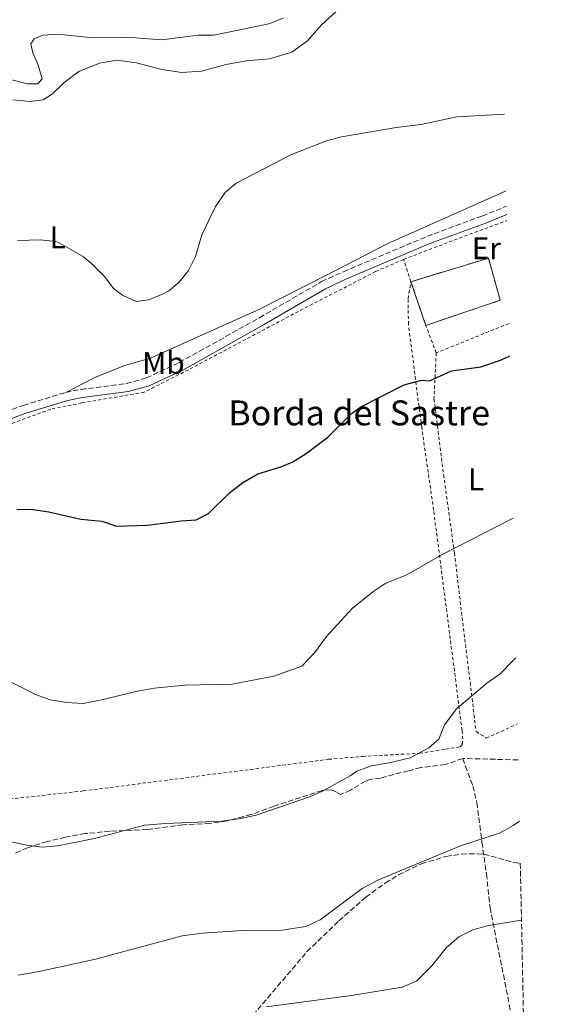
# Model space of a CAD drawing. Units: metres. Extents: x 641703 to 645166, y 4722943 to 4725326.
# Drawn here: x 644983 to 645151, y 4724038 to 4724354 of the extents above; entities that cross this region are included whole.
import ezdxf
from ezdxf.enums import TextEntityAlignment as Align

# ---------------------------------------------------------------- set-up
doc = ezdxf.new("R2010")
doc.units = ezdxf.units.M
doc.header["$MEASUREMENT"] = 0
doc.linetypes.add('DGN Style 2', pattern=[1.7399219301090239, 1.043953158065414, -0.6959687720436097])
doc.linetypes.add('DGN Style 3', pattern=[2.435890702152634, 1.739921930109024, -0.6959687720436097])
for name, color, linetype, lineweight in [('Camino', 7, 'DGN Style 3', 0), ('construcción   en ruinas', 1, 'Continuous', 0), ('contrucción  en ruinas', 1, 'DGN Style 3', 13), ('Curva de nivel directora', 30, 'Continuous', 30), ('Curva de nivel intermedia', 30, 'Continuous', 0), ('Etiqueta de uso rústico', 92, 'Continuous', 0), ('Línea de cambio de uso (parcela vista)', 92, 'Continuous', 0), ('Margen derecho', 7, 'Continuous', 0), ('Senda', 7, 'DGN Style 3', 0), ('Tela metálica o alambrada', 7, 'DGN Style 2', 0), ('Texto de Borda', 7, 'Continuous', 0), ('Zona arbolada', 92, 'DGN Style 3', 0)]:
    doc.layers.add(name, color=color, linetype=linetype, lineweight=lineweight)
doc.styles.add('Style-Arial', font='arial.ttf')

msp = doc.modelspace()

# ---------------------------------------------------------------- linework, layer by layer
at = {"layer": 'Camino', "color": 7, "linetype": 'DGN Style 3', "lineweight": 0}
for points in [[(644997.4800000008, 4724234.550000001, 497.6399999999995), (645002.3799999983, 4724235.520000001, 497.5800000000018), (645016.9299999991, 4724237.4, 497.4700000000012), (645023.2699999983, 4724239.160000003, 497.4100000000037), (645033.8599999985, 4724244.090000001, 497.4100000000037), (645059.5799999987, 4724258.480000001, 497.4400000000023), (645079.5199999987, 4724270.060000001, 497.1900000000023), (645086.489999998, 4724273.220000002, 496.8600000000006), (645113.3199999991, 4724284.550000002, 496.7100000000065), (645130.9200000011, 4724291.050000002, 496.6499999999942), (645138.789999999, 4724294.200000001, 496.5099999999948)], [(644933.6299999985, 4724210.650000002, 498.8099999999976), (644968.9100000008, 4724224.800000001, 498.0800000000019), (644983.8599999996, 4724230.370000001, 497.8800000000046), (644997.4800000008, 4724234.550000001, 497.6399999999995)]]:
    msp.add_polyline3d(points, dxfattribs=at)
at = {"layer": 'construcción   en ruinas', "color": 1, "linetype": 'Continuous', "lineweight": 0}
msp.add_polyline3d([(645136.7800000003, 4724264.08, 500.429999999993), (645112.9000000004, 4724256, 500.4799999999959), (645108.1399999997, 4724270.02, 500.3699999999953), (645132.9699999997, 4724277.550000001, 500.3399999999965)], close=True, dxfattribs=at)
at = {"layer": 'contrucción  en ruinas', "color": 1, "linetype": 'DGN Style 3', "lineweight": 13, "extrusion": (-0.002388424081754356, 0.007034812104833341, 0.9999724030437318), "elevation": 32193.91629759648, "flags": 128}
msp.add_lwpolyline([(645107.4949995005, 4724160.439293323), (645112.2552486567, 4724146.418946397)], dxfattribs=at)
at = {"layer": 'contrucción  en ruinas', "color": 1, "linetype": 'DGN Style 3', "lineweight": 13}
msp.add_polyline3d([(645112.9000000004, 4724256, 500.4799999999959), (645136.7800000003, 4724264.08, 500.429999999993), (645132.9699999997, 4724277.550000001, 500.3399999999965), (645108.1399999997, 4724270.02, 500.3699999999953)], dxfattribs=at)
at = {"layer": 'Curva de nivel directora', "color": 30, "linetype": 'Continuous', "lineweight": 30, "flags": 128}
for points, elevation in [([(645034.4299999984, 4724193.390000002), (645039.339999999, 4724193.710000002), (645043.2799999998, 4724195.720000001), (645049.9800000008, 4724202.390000001), (645054.2000000008, 4724205.699999999), (645059.1099999994, 4724208.420000002), (645066.7499999991, 4724210.800000002), (645070.3099999997, 4724212.279999999), (645074.5599999989, 4724214.930000001), (645081.4700000001, 4724220.16), (645089.0499999995, 4724227.789999999), (645092.0499999991, 4724229.890000001), (645105.9999999988, 4724237.020000001), (645111.5299999987, 4724238.460000002), (645114.0900000002, 4724238.27), (645121.0999999997, 4724241.480000002), (645130.5099999999, 4724242.710000001), (645136.8099999987, 4724244.850000001), (645139.7999999993, 4724246.24)], 500.000000000001), ([(644981.7899999998, 4724197.150000001), (644987.0699999994, 4724197.04), (644992.0099999991, 4724196.230000001), (645002.3699999992, 4724193.890000001), (645009.0599999991, 4724193.340000001), (645013.7899999988, 4724191.7), (645023.6599999992, 4724191.980000001), (645034.4299999984, 4724193.390000002)], 500.0000000000003)]:
    msp.add_lwpolyline(points, dxfattribs=dict(at, elevation=elevation))
at = {"layer": 'Curva de nivel intermedia', "color": 30, "linetype": 'Continuous', "lineweight": 0, "flags": 128}
for points, elevation in [([(644979.3600000002, 4724334.899999999), (644985.1900000018, 4724333.46), (644988.52, 4724333.369999998), (644989.8800000012, 4724335.050000001), (644988.6800000009, 4724339.359999998), (644986.8800000015, 4724343.34), (644986.3000000005, 4724346.199999998), (644987.3399999999, 4724347.850000001), (644990.0900000012, 4724348.989999999), (644995.0800000003, 4724349.359999998), (645006.2000000003, 4724348.179999998), (645017.1500000004, 4724348.349999998), (645028.1600000008, 4724347.480000001), (645039.9200000003, 4724348.989999999), (645044.9500000017, 4724349.03), (645062.5500000014, 4724352.609999998), (645067.2000000007, 4724354.41)], 490.0000000000001), ([(644982.02, 4724283.230000001), (644989.3400000003, 4724283.449999999), (644994.3100000013, 4724282.88), (644995.4199999999, 4724282.48), (645002.8300000018, 4724278.17), (645005.78, 4724275.800000001), (645009.9900000012, 4724271.579999999), (645012.8099999997, 4724267.859999999), (645015.7200000001, 4724265.67), (645020.0800000008, 4724263.689999999), (645024.1100000008, 4724264.249999999), (645028.76, 4724266.08), (645030.5599999992, 4724267.109999998), (645033.8099999992, 4724269.859999999), (645036.8700000015, 4724273.630000001), (645039.0400000019, 4724278.13), (645041.0900000016, 4724285.079999999), (645045.5199999993, 4724294.08), (645048.6100000006, 4724298.600000001), (645052.0700000006, 4724301.630000001), (645069.6900000006, 4724310.660000001), (645081.0800000011, 4724315.17), (645085.9100000013, 4724316.460000001), (645103.4500000008, 4724319.470000001), (645111.4300000004, 4724320.34), (645122.8200000008, 4724322.84), (645138.1699999998, 4724323.699999998)], 495), ([(644972.9500000019, 4724145.279999999), (644987.8200000004, 4724137.710000002), (644992.5400000011, 4724136.070000002), (644997.8499999996, 4724135.17), (645003.1200000002, 4724134.910000001), (645009.4500000002, 4724136.140000001), (645020.0000000002, 4724138.769999999), (645025.7800000005, 4724139.789999999), (645035.7100000014, 4724140.74), (645050.8200000012, 4724141.08), (645064.23, 4724143.639999999), (645073.2100000011, 4724146.84), (645077.1800000007, 4724151.140000001), (645081.060000001, 4724156.390000001), (645089.2599999995, 4724165.340000001), (645095.9100000015, 4724170.67), (645100.1000000002, 4724173.4), (645106.7900000003, 4724176.13), (645118.3200000015, 4724182.720000002), (645140.880000001, 4724194.279999999)], 505), ([(644976.420000001, 4724091.329999999), (644985.0300000008, 4724089.449999999), (644989.8900000001, 4724088.890000001), (644994.8800000013, 4724089.219999999), (645006.7200000011, 4724091.609999998), (645022.7200000006, 4724095.849999999), (645029.5600000002, 4724096.449999998), (645047.5500000011, 4724097.179999999), (645053.6100000007, 4724097.999999999), (645058.4900000001, 4724099.119999999), (645075.9800000006, 4724105.04), (645079.8200000004, 4724106.779999998), (645088.6300000015, 4724111.67), (645090.7700000006, 4724113.23), (645095.5100000014, 4724114.939999999), (645101.1500000008, 4724115.849999999), (645107.8499999996, 4724117.499999999), (645113.86, 4724120.63), (645117.0600000008, 4724123.399999999), (645118.9200000004, 4724128.050000001), (645122.87, 4724133.300000002), (645132.4800000013, 4724141.439999999), (645136.6299999999, 4724144.23), (645140.9999999995, 4724148.74), (645141.8199999998, 4724149.48)], 510), ([(644982.2400000015, 4724047.800000002), (644988.4599999996, 4724048.859999998), (645006.9700000014, 4724052.96), (645034.7900000005, 4724060.470000001), (645041.3600000018, 4724061.269999999), (645054.1500000015, 4724062.140000001), (645066.7400000001, 4724062.300000001), (645074.4200000003, 4724063.470000001), (645079.0000000001, 4724065.509999998), (645092.5000000006, 4724075.56), (645097.7000000018, 4724078.400000001), (645124.0400000013, 4724089.269999999), (645136.5100000014, 4724093.350000001), (645140.9000000012, 4724095.739999999), (645142.9199999997, 4724097.17)], 515.0000000000001), ([(645061.8200000006, 4724037.720000001), (645089.8699999999, 4724041.449999999), (645105.2900000003, 4724043.999999999), (645109.9200000016, 4724045.890000001), (645114.8900000004, 4724050.81), (645119.4700000003, 4724056.59), (645123.5400000005, 4724060.130000001), (645128.0199999999, 4724062.34), (645133.0500000013, 4724063.699999998), (645143.5800000012, 4724065.42)], 520)]:
    msp.add_lwpolyline(points, dxfattribs=dict(at, elevation=elevation))
at = {"layer": 'Línea de cambio de uso (parcela vista)', "color": 92, "linetype": 'Continuous', "lineweight": 0}
for points in [[(645084.1699999999, 4724356.619999999, 493.0099999999948), (645079.3099999997, 4724352.15, 493.2100000000065), (645074.9299999997, 4724347.17, 493.25), (645069.9199999999, 4724343.600000001, 493.320000000007), (645062.7699999996, 4724341.42, 493.4499999999971), (645055.2699999996, 4724340.82, 493.7200000000012), (645048.9199999999, 4724339.57, 493.6100000000006), (645040.9900000002, 4724337.439999999, 493.5), (645034.6500000004, 4724337.08, 493.5599999999977), (645028.2699999996, 4724337.949999999, 493.1900000000023), (645020.1399999997, 4724340.09, 492.5899999999965), (645013.8600000005, 4724341.01, 492.1399999999995), (645008.2800000003, 4724340.08, 491.9499999999971), (645001.6699999999, 4724337.380000001, 491.6600000000035), (644996.8200000003, 4724333.699999999, 491.4400000000023), (644993.2400000002, 4724330.24, 491.2100000000065), (644990.2000000002, 4724328.26, 491.0599999999977), (644986.0199999996, 4724327.77, 491.3699999999953), (644980.4699999997, 4724328.27, 491.5500000000029)], [(644997.4800000006, 4724234.550000001, 497.6399999999995), (645006.8499999996, 4724239.359999999, 496.9100000000035), (645016.3499999996, 4724243.210000001, 496.2700000000041), (645024.6299999999, 4724245.52, 495.9799999999959), (645059.6100000005, 4724261.210000001, 496.9100000000035), (645080.8600000005, 4724272.02, 497.1100000000006), (645100.4900000002, 4724282.130000001, 496.8600000000006), (645138.6900000004, 4724299.100000001, 496.4799999999959)]]:
    msp.add_polyline3d(points, dxfattribs=at)
at = {"layer": 'Margen derecho', "color": 7, "linetype": 'Continuous', "lineweight": 0}
msp.add_polyline3d([(644969.8699999996, 4724222.320000002, 498.0800000000019), (644984.7100000012, 4724227.850000001, 497.8800000000046), (644998.1299999991, 4724231.970000002, 497.6399999999995), (645002.8099999973, 4724232.900000001, 497.5800000000018), (645017.4600000011, 4724234.790000002, 497.4700000000012), (645024.1900000012, 4724236.660000001, 497.4100000000037), (645035.0699999998, 4724241.720000001, 497.4100000000037), (645060.8999999973, 4724256.170000002, 497.4400000000023), (645080.7399999968, 4724267.689999999, 497.1900000000023), (645087.4699999993, 4724270.900000001, 496.8600000000006), (645114.249999999, 4724282.2, 496.7100000000065), (645131.8299999987, 4724288.7, 496.6499999999942), (645138.8500000016, 4724291.51, 496.5299999999989)], dxfattribs=at)
at = {"layer": 'Senda', "color": 7, "linetype": 'DGN Style 3', "lineweight": 0, "extrusion": (-0.1358684706773881, 0.00351515727230584, 0.9907206479856664), "elevation": -70539.50022340735, "flags": 128}
msp.add_lwpolyline([(-4739221.946329353, 517965.4279579928), (-4739221.946329353, 517947.475420567)], dxfattribs=at)
at = {"layer": 'Senda', "color": 7, "linetype": 'DGN Style 3', "lineweight": 0}
for points in [[(645124.7299999997, 4724117.26, 511.3399999999965), (645119.1999999998, 4724115.310000001, 511.8399999999967), (645111.3399999987, 4724114.350000001, 511.5800000000018), (645107.3400000001, 4724113.350000001, 511.2700000000041), (645098.3999999971, 4724111.000000001, 511.2299999999959), (645095.0300000008, 4724110.560000001, 510.9400000000023), (645093.5500000013, 4724109.980000001, 510.8600000000007), (645088.739999999, 4724107.109999999, 510.570000000007), (645085.5699999994, 4724105.680000002, 510.1300000000047), (645083.9800000001, 4724106.689999999, 510.1300000000047), (645082.5699999997, 4724107.220000002, 510.1300000000047), (645079.6799999997, 4724106.960000002, 510.1300000000047), (645064.1799999987, 4724101.950000001, 510.1300000000047), (645056.8799999985, 4724099.279999999, 510.1100000000006), (645049.1000000001, 4724097.240000002, 510.050000000003), (645043.6700000009, 4724096.460000001, 510.0099999999948), (645035.0599999987, 4724096.01, 510.0099999999948), (645023.6399999993, 4724094.51, 510.0099999999948), (645011.69, 4724093.990000002, 510.0000000000001), (645003.7600000016, 4724093.170000001, 509.9600000000063), (644997.3599999979, 4724092.070000002, 509.9299999999931), (644991.4899999984, 4724090.650000002, 509.9100000000037), (644985.1900000018, 4724088.640000001, 509.8899999999994), (644981.249999999, 4724086.900000001, 509.8800000000048)], [(645124.7299999997, 4724117.26, 511.3399999999965), (645127.9799999996, 4724108.490000002, 512.4299999999929), (645129.2600000004, 4724103.150000001, 512.9900000000054), (645130.8999999987, 4724090.439999999, 514.4400000000023), (645132.3400000005, 4724080.27, 518.0700000000071), (645133.4899999973, 4724069.51, 519.7799999999987), (645140.3299999969, 4724035.100000001, 524.6300000000048)]]:
    msp.add_polyline3d(points, dxfattribs=at)
at = {"layer": 'Tela metálica o alambrada', "color": 7, "linetype": 'DGN Style 2', "lineweight": 0, "extrusion": (-0.277662862004583, 0.7690995994692009, 0.5756640870852885), "elevation": 3454604.187546806, "flags": 128}
msp.add_lwpolyline([(-2211003.106949671, -2431487.521643069), (-2211024.00289376, -2431488.157583784), (-2211038.47383097, -2431488.316568962)], dxfattribs=at)
at = {"layer": 'Tela metálica o alambrada', "color": 7, "linetype": 'DGN Style 2', "lineweight": 0, "extrusion": (-0.02578731567547073, 0.0780175567773803, 0.996618420050895), "elevation": 352436.902596715, "flags": 128}
msp.add_lwpolyline([(-2095148.474740445, -4268610.204837067), (-2095148.474740445, -4268617.750272774)], dxfattribs=at)
at = {"layer": 'Tela metálica o alambrada', "color": 7, "linetype": 'DGN Style 2', "lineweight": 0, "extrusion": (0.004421249805544056, 0.001789734055341773, 0.9999886246363846), "elevation": 11807.08053637728, "flags": 128}
msp.add_lwpolyline([(645131.0656722573, 4724243.064696766), (645107.7453696313, 4724233.624681645)], dxfattribs=at)
at = {"layer": 'Tela metálica o alambrada', "color": 7, "linetype": 'DGN Style 2', "lineweight": 0, "extrusion": (-0.01924622219151436, 0.05046405284250029, 0.9985404159582447), "elevation": 226487.5995745374, "flags": 128}
msp.add_lwpolyline([(-2286243.095416464, -4178095.574153237), (-2286243.095416464, -4178105.016917663)], dxfattribs=at)
at = {"layer": 'Tela metálica o alambrada', "color": 7, "linetype": 'DGN Style 2', "lineweight": 0}
for points in [[(645105.7800000003, 4724277.16, 497.570000000007), (645096.7800000003, 4724273.26, 497.570000000007), (645072.0700000003, 4724260.5, 497.9199999999983), (645036.8099999997, 4724241.800000001, 497.9900000000052), (645022.5999999996, 4724234.619999999, 498.1699999999983), (645002.6399999997, 4724231.17, 498.1499999999942), (644992.6900000004, 4724229.180000001, 498.429999999993), (644970.7000000002, 4724221.08, 498.679999999993)], [(644965.7300000006, 4724102.77, 508.7599999999948), (645003.1399999997, 4724106.850000001, 507.7200000000012), (645081.7199999997, 4724116.99, 508.8000000000029), (645092.7699999996, 4724117.930000001, 509.4900000000052), (645110.9500000002, 4724118.92, 510.4900000000052), (645119.3300000001, 4724120.24, 511.5500000000029), (645123.9400000004, 4724121.02, 511.820000000007), (645124.5499999998, 4724121.74, 511.820000000007), (645124.7699999996, 4724123.41, 511.6600000000035), (645124.5300000003, 4724126.279999999, 511.3699999999953), (645115.4199999999, 4724196.859999999, 503.6900000000023), (645111.6200000001, 4724223.16, 501.5599999999977), (645107.3399999999, 4724256.34, 499.1699999999983), (645107.2199999997, 4724264.529999999, 498.5899999999965), (645108.1399999997, 4724270.02, 498.1900000000023)], [(645116.2599999999, 4724247.189999999, 499.7200000000012), (645115.5300000003, 4724232.439999999, 500.6399999999995), (645118.6100000005, 4724208.199999999, 502.4100000000035), (645122.0700000003, 4724183.119999999, 505.2700000000041), (645129.0099999999, 4724125.859999999, 511.4499999999971), (645132.2999999998, 4724123.75, 511.9199999999983), (645142.2699999996, 4724128.34, 512.6100000000006)]]:
    msp.add_polyline3d(points, dxfattribs=at)
at = {"layer": 'Zona arbolada', "color": 92, "linetype": 'DGN Style 3', "lineweight": 0}
for points in [[(645054.2999999998, 4724031.220000001, 524.4100000000036), (645074.8200000003, 4724055.369999999, 520.1000000000058), (645085.0599999997, 4724065.25, 520.1000000000058), (645093.6299999999, 4724072.82, 520.1000000000058), (645099.9000000004, 4724077.32, 520.1000000000058), (645104.1500000004, 4724079.949999999, 520.1000000000058), (645111.5099999999, 4724083.529999999, 520.1000000000058), (645119.3799999999, 4724085.869999999, 520.1600000000036), (645124.3899999997, 4724086.609999999, 520.3099999999977), (645129.3700000001, 4724086.74, 520.5099999999948), (645131.5199999996, 4724086.59, 520.6100000000006), (645141.1200000001, 4724083.949999999, 521.5500000000029), (645143.2000000002, 4724083.67, 521.570000000007), (645151.2199999997, 4723700.91, 645.8800000000047)], [(645054.2999999998, 4724031.220000001, 524.4100000000036), (645074.8200000003, 4724055.369999999, 520.1000000000058), (645085.0599999997, 4724065.25, 520.1000000000058), (645093.6299999999, 4724072.82, 520.1000000000058), (645099.9000000004, 4724077.32, 520.1000000000058), (645104.1500000004, 4724079.949999999, 520.1000000000058), (645111.5099999999, 4724083.529999999, 520.1000000000058), (645119.3799999999, 4724085.869999999, 520.1600000000036), (645124.3899999997, 4724086.609999999, 520.3099999999977), (645129.3700000001, 4724086.74, 520.5099999999948), (645131.5199999996, 4724086.59, 520.6100000000006), (645141.1200000001, 4724083.949999999, 521.5500000000029), (645143.2000000002, 4724083.67, 521.570000000007)]]:
    msp.add_polyline3d(points, dxfattribs=at)

# ---------------------------------------------------------------- texts
at = {"layer": 'Etiqueta de uso rústico', "color": 92, "linetype": 'Continuous', "lineweight": 0, "style": 'Style-Arial'}
for s, p in [('L', (644994.8814203785, 4724284.240010002, 494.8899999999995)), ('Er', (645132.3154566097, 4724280.73001, 497.179999999993)), ('Mb', (645028.7902462429, 4724243.990010001, 496.679999999993)), ('L', (645129.0414203784, 4724206.700010001, 503.3500000000058))]:
    msp.add_text(s, height=7.000000000000002, dxfattribs=at).set_placement(p, align=Align.MIDDLE_CENTER)
at = {"layer": 'Texto de Borda', "color": 7, "linetype": 'Continuous', "lineweight": 0, "style": 'Style-Arial'}
msp.add_text('Borda del Sastre', height=8, dxfattribs=at).set_placement((645049.6000000013, 4724223.98, 498.820000000007))

doc.saveas('drawing.dxf')
